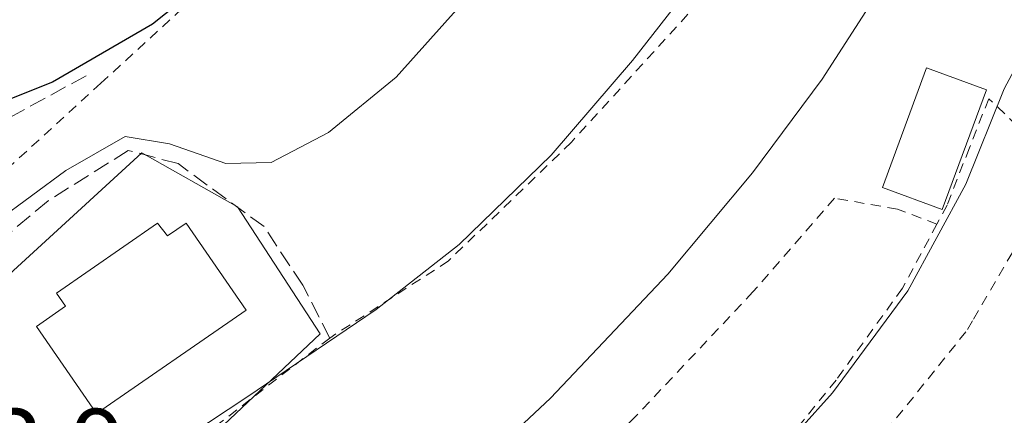
# Model space of a CAD drawing. Units: metres. Extents: x 603232 to 606653, y 4782425 to 4784790.
# Drawn here: x 603632 to 603729, y 4783423 to 4783461 of the extents above; entities that cross this region are included whole.
import ezdxf

# ---------------------------------------------------------------- set-up
doc = ezdxf.new("R2010")
doc.units = ezdxf.units.M
doc.header["$MEASUREMENT"] = 0
doc.linetypes.add('DGN Style 2', pattern=[1.648017, 0.98881, -0.659207])
doc.linetypes.add('DGN Style 3', pattern=[2.307223, 1.648017, -0.659207])
for name, color, linetype, lineweight in [('Alambrada', 7, 'DGN Style 2', 0), ('Curva de nivel maestra', 30, 'Continuous', 30), ('Curva de nivel normal', 30, 'Continuous', 0), ('Edificación Cxs', 1, 'Continuous', 13), ('Núcleo urbano CxS', 7, 'Continuous', 0), ('Obra de contención lineal', 1, 'DGN Style 3', 13), ('Prado CxS', 92, 'Continuous', 0), ('Rótulo de punto de cota en terreno', 7, 'Continuous', 0)]:
    doc.layers.add(name, color=color, linetype=linetype, lineweight=lineweight)
doc.styles.add('Style-Arial', font='txt')

# ---------------------------------------------------------------- blocks, each defined once
blk = doc.blocks.new('*U11')
at = {"layer": 'Prado CxS', "color": 92, "linetype": 'Continuous', "lineweight": 0}
blk.add_polyline3d([(603733.7151, 4783382.8011, 303.6754), (603725.9001, 4783376.5161, 302.33), (603723.8447, 4783376.4461, 301.8401), (603698.4741, 4783375.5831, 297.5422), (603691.8161, 4783377.6179, 296.0716), (603689.8461, 4783378.5063, 295.8712), (603688.9813, 4783386.1697, 295.7792), (603695.9675, 4783398.4729, 296.5915), (603697.3077, 4783400.8331, 296.221), (603697.3197, 4783400.8537, 296.2178), (603697.4917, 4783401.1201, 296.1809), (603689.3505, 4783407.9393, 292.7419), (603689.2269, 4783408.0427, 292.7042), (603688.8413, 4783408.3657, 292.5889), (603683.9591, 4783404.9621, 292.7102), (603679.9167, 4783406.4857, 291.6906), (603676.3023, 4783405.5263, 291.518), (603672.4621, 4783404.5071, 291.049), (603658.6633, 4783398.9861, 290.4693), (603638.9703, 4783409.2997, 285.6157), (603661.4717, 4783430.5575, 283.5928), (603653.3451, 4783443.0585, 281.3081), (603643.9697, 4783448.3755, 279.8095), (603613.9607, 4783420.8665, 280.7372)], dxfattribs=at)

msp = doc.modelspace()

# ---------------------------------------------------------------- linework, layer by layer
at = {"layer": 'Alambrada', "color": 7, "linetype": 'DGN Style 2', "lineweight": 0}
for points in [[(603765.2801, 4783563.8001, 288.8169), (603756.7601, 4783571.4801, 285.9677), (603750.5301, 4783576.1201, 284.0908), (603723.6701, 4783538.5201, 283.3662), (603721.1301, 4783534.9701, 283.3567), (603707.3101, 4783543.1901, 279.1892), (603699.5001, 4783524.2301, 279.3687), (603691.1001, 4783497.9801, 278.3557), (603686.0201, 4783483.6301, 278.8549), (603672.3201, 4783488.9101, 275.471), (603672.0501, 4783484.5701, 276.115), (603665.6701, 4783477.9601, 275.7194), (603655.4001, 4783469.2501, 276.2531), (603649.1401, 4783463.6601, 275.6231), (603639.9401, 4783455.2201, 278.2228), (603630.6701, 4783446.7301, 278.3133), (603620.6901, 4783436.7301, 279.9307), (603611.2301, 4783427.3101, 280.7336)], [(603765.2801, 4783563.8001, 288.8169), (603742.6901, 4783533.1001, 288.0752), (603729.0101, 4783512.7301, 287.8585), (603732.8901, 4783510.4101, 289.2495), (603726.1001, 4783495.8601, 288.5361), (603724.4401, 4783493.8101, 288.0948), (603718.1401, 4783486.0601, 286.5446), (603709.6701, 4783475.6001, 285.4501), (603704.2301, 4783469.3001, 285.5904), (603686.1401, 4783449.4201, 285.0903), (603674.0701, 4783437.7401, 285.0671), (603662.4001, 4783430.1501, 284.8444), (603635.8201, 4783409.5701, 287.6357)], [(603733.4401, 4783447.6301, 297.9944), (603727.1201, 4783453.6901, 295.2459), (603725.2101, 4783448.8401, 295.7807), (603723.0301, 4783443.2301, 296.8822), (603722.0301, 4783441.3601, 296.8378)], [(603733.4401, 4783447.6301, 297.9944), (603732.7601, 4783444.2401, 298.53), (603725.5201, 4783431.8501, 298.4881), (603724.8801, 4783430.7701, 298.4731), (603715.1901, 4783418.7301, 298.3645), (603703.3501, 4783404.9901, 297.8243), (603691.6901, 4783392.0101, 298.6138)], [(603722.0301, 4783441.3601, 296.8378), (603718.1401, 4783442.8301, 295.8635), (603711.9701, 4783443.9001, 292.0315), (603703.9601, 4783434.6801, 291.7493), (603692.4601, 4783422.4601, 291.6085), (603679.8901, 4783409.9901, 291.9624), (603676.1701, 4783405.2501, 293.5559)], [(603722.0301, 4783441.3601, 296.8378), (603718.6401, 4783435.0401, 295.4549), (603712.1201, 4783426.0101, 295.5718), (603704.3201, 4783416.3801, 294.9591), (603701.6001, 4783413.4401, 294.9699), (603692.3901, 4783409.5701, 295.5877), (603684.4401, 4783405.0801, 296.4679), (603682.8101, 4783403.2701, 297.3229), (603685.0701, 4783401.4601, 300.1684)]]:
    msp.add_polyline3d(points, dxfattribs=at)
at = {"layer": 'Curva de nivel maestra', "color": 30, "linetype": 'Continuous', "lineweight": 30, "elevation": 275, "flags": 128}
msp.add_lwpolyline([(603751.73, 4783643.1101), (603744.12, 4783629.7701), (603736.54, 4783619.7701), (603726.87, 4783609.1101), (603718.57, 4783597.7801), (603692.62, 4783550.7801), (603684.77, 4783535.7801), (603680.55, 4783528.7801), (603678.69, 4783524.1201), (603677.62, 4783518.1301), (603676.7, 4783509.5401), (603674.71, 4783498.4401), (603672.2, 4783491.8701), (603667.92, 4783483.5001), (603657.76, 4783471.2201), (603645, 4783461.0301), (603635.19, 4783455.3001), (603627.04, 4783452.0601), (603616.21, 4783449.3701), (603608.35, 4783448.5601), (603606.7285, 4783449.2087)], dxfattribs=at)
at = {"layer": 'Curva de nivel normal', "color": 30, "linetype": 'Continuous', "lineweight": 0, "flags": 128}
for points, elevation in [([(603878.24, 4783637.15), (603852.24, 4783613.09), (603813.54, 4783579.54), (603791.45, 4783557.32), (603772.78, 4783533.78), (603757.24, 4783509.94), (603749.37, 4783497.06), (603740.75, 4783479.61), (603734.18, 4783465.13), (603728.63, 4783454.67), (603724.88, 4783445.29), (603719.16, 4783434.78), (603711.77, 4783424.76), (603702.26, 4783414.13), (603693.24, 4783405.76), (603691.2212, 4783404.3789)], 295), ([(603741.17, 4783554.51), (603726.26, 4783531.34), (603718.35, 4783516.85), (603715.08, 4783507.46), (603714.04, 4783502.13), (603713.89, 4783496.46), (603712.7, 4783489.46), (603709.5, 4783479.74), (603706.06, 4783474.23), (603700.94, 4783468.74), (603692.15, 4783457.46), (603684.14, 4783448.14), (603675.12, 4783439.34), (603666.96, 4783432.95), (603654.27, 4783424.34), (603641.14, 4783415.66), (603632.5, 4783412.1), (603626.49, 4783409.1), (603613.6, 4783407.56), (603604.4, 4783405.22), (603604.1376, 4783405.3101)], 285), ([(603730.02, 4783497.41), (603724.5, 4783480.2), (603718.62, 4783467.82), (603710.76, 4783455.62), (603703.93, 4783446.4), (603695.59, 4783436.42), (603684.07, 4783424.25), (603672.5, 4783413.36), (603666.41, 4783406.98), (603661.4, 4783404.1), (603649.57, 4783399.91), (603643.1, 4783399.16), (603635.74, 4783397.82), (603630.43, 4783398.08), (603626.27, 4783399.35), (603621.98, 4783397.96), (603614.41, 4783395.23), (603605.42, 4783390.7), (603602.28, 4783388.07), (603597.3966, 4783385.9771)], 290), ([(603677.93, 4783465.9), (603668.94, 4783455.8), (603662.27, 4783450.36), (603656.67, 4783447.41), (603652.2, 4783447.32), (603646.67, 4783449.26), (603642.32, 4783449.96), (603636.49, 4783446.64), (603622.99, 4783436.66), (603611.94, 4783430.05), (603608.54, 4783427.01), (603608, 4783424.56), (603608.01, 4783422.47), (603606.14, 4783420.77), (603600.28, 4783420), (603592.91, 4783418.32), (603581.95, 4783416.35), (603575.28, 4783415.8), (603567.61, 4783413.25), (603564.25, 4783412.69), (603561.27, 4783413.8), (603558.9523, 4783414.1984)], 280)]:
    msp.add_lwpolyline(points, dxfattribs=dict(at, elevation=elevation))
at = {"layer": 'Edificación Cxs', "color": 1, "linetype": 'Continuous', "lineweight": 13, "elevation": 285.3616, "flags": 128}
msp.add_lwpolyline([(603648.3001, 4783441.4601), (603654.2101, 4783432.8901), (603639.5101, 4783422.7401), (603633.6001, 4783431.3001), (603636.4601, 4783433.2801), (603635.5701, 4783434.5601), (603645.4801, 4783441.4601), (603646.4601, 4783440.1901)], close=True, dxfattribs=at)
at = {"layer": 'Edificación Cxs', "color": 1, "linetype": 'Continuous', "lineweight": 13}
for points in [[(603726.8801, 4783454.5501, 294.9762), (603722.5501, 4783442.8001, 297.0108), (603716.6701, 4783444.9701, 294.4096), (603721.0001, 4783456.7201, 292.9142), (603726.8801, 4783454.5501, 294.9762)], [(603648.3001, 4783441.4601, 283.7962), (603654.2101, 4783432.8901, 284.1095), (603639.5101, 4783422.7401, 283.734), (603633.6001, 4783431.3001, 283.6134), (603636.4601, 4783433.2801, 285.3616), (603635.5701, 4783434.5601, 284.2158), (603645.4801, 4783441.4601, 283.5754), (603646.4601, 4783440.1901, 284.5321), (603648.3001, 4783441.4601, 283.7962)]]:
    msp.add_polyline3d(points, dxfattribs=at)
msp.add_3dface([(603726.8801, 4783454.5501, 297.0108), (603722.5501, 4783442.8001, 297.0108), (603716.6701, 4783444.9701, 297.0108), (603721.0001, 4783456.7201, 297.0108)], dxfattribs=at)
at = {"layer": 'Núcleo urbano CxS', "color": 7, "linetype": 'Continuous', "lineweight": 0}
for points in [[(603613.9607, 4783420.8665, 280.7372), (603643.9697, 4783448.3755, 279.8095), (603653.3451, 4783443.0585, 281.3081), (603661.4717, 4783430.5575, 283.5928), (603638.9703, 4783409.2997, 285.6157)], [(603691.8161, 4783377.6179, 296.0716), (603689.8461, 4783378.5063, 295.8712), (603688.9813, 4783386.1697, 295.7792), (603695.9675, 4783398.4729, 296.5915), (603697.3077, 4783400.8331, 296.221), (603697.3197, 4783400.8537, 296.2178), (603697.4917, 4783401.1201, 296.1809), (603689.3505, 4783407.9393, 292.7419), (603689.2269, 4783408.0427, 292.7042), (603688.8413, 4783408.3657, 292.5889), (603683.9591, 4783404.9621, 292.7102), (603679.9167, 4783406.4857, 291.6906), (603676.3023, 4783405.5263, 291.518), (603672.4621, 4783404.5071, 291.049), (603658.6633, 4783398.9861, 290.4693), (603638.9703, 4783409.2997, 285.6157), (603661.4717, 4783430.5575, 283.5928), (603653.3451, 4783443.0585, 281.3081), (603643.9697, 4783448.3755, 279.8095), (603613.9607, 4783420.8665, 280.7372)]]:
    msp.add_polyline3d(points, dxfattribs=at)
at = {"layer": 'Obra de contención lineal', "color": 1, "linetype": 'DGN Style 3', "lineweight": 13}
for points in [[(603638.5001, 4783455.9501, 278.9894), (603622.1101, 4783446.9801, 276.5925), (603612.2201, 4783439.5601, 278.5696), (603606.6501, 4783436.4701, 277.7319), (603601.4001, 4783433.9901, 278.4745)], [(603662.4001, 4783430.1501, 284.8444), (603659.7601, 4783435.3401, 283.6719), (603655.9601, 4783441.1101, 283.1886), (603647.5101, 4783447.3001, 282.0527), (603642.6201, 4783448.6001, 281.0815), (603634.7601, 4783443.6501, 280.8557), (603622.2301, 4783433.1401, 281.4637), (603616.0201, 4783426.6401, 281.7998)]]:
    msp.add_polyline3d(points, dxfattribs=at)
at = {"layer": 'Prado CxS', "color": 92, "linetype": 'Continuous', "lineweight": 0}
msp.add_polyline3d([(603691.8161, 4783377.6179, 296.0716), (603689.8461, 4783378.5063, 295.8712), (603688.9813, 4783386.1697, 295.7792), (603695.9675, 4783398.4729, 296.5915), (603697.3077, 4783400.8331, 296.221), (603697.3197, 4783400.8537, 296.2178), (603697.4917, 4783401.1201, 296.1809), (603689.3505, 4783407.9393, 292.7419), (603689.2269, 4783408.0427, 292.7042), (603688.8413, 4783408.3657, 292.5889), (603683.9591, 4783404.9621, 292.7102), (603679.9167, 4783406.4857, 291.6906), (603676.3023, 4783405.5263, 291.518), (603672.4621, 4783404.5071, 291.049), (603658.6633, 4783398.9861, 290.4693), (603638.9703, 4783409.2997, 285.6157), (603661.4717, 4783430.5575, 283.5928), (603653.3451, 4783443.0585, 281.3081), (603643.9697, 4783448.3755, 279.8095), (603613.9607, 4783420.8665, 280.7372)], dxfattribs=at)

# ---------------------------------------------------------------- block references
msp.add_blockref('*U11', (0, 0), dxfattribs=at)

# ---------------------------------------------------------------- texts
at = {"layer": 'Rótulo de punto de cota en terreno', "color": 7, "linetype": 'Continuous', "lineweight": 0, "style": 'Style-Arial'}
msp.add_text('282,9', height=7, dxfattribs=at).set_placement((603618.4578, 4783416.1878))

doc.saveas('drawing.dxf')
